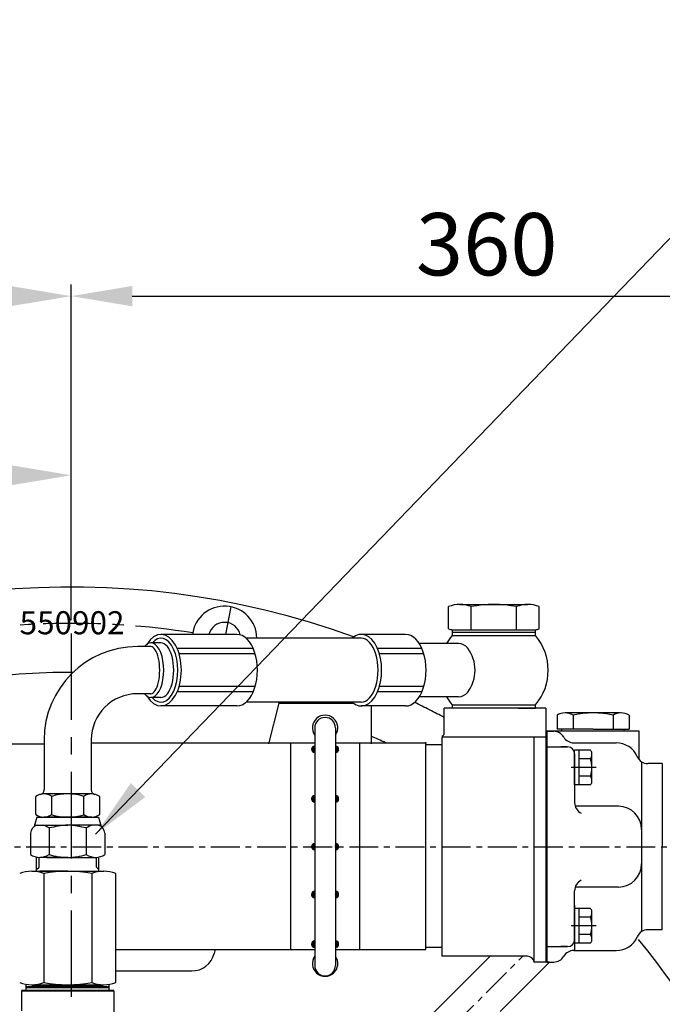
# Model space of a CAD drawing. Units: millimetres. Extents: x 0 to 4814, y -24 to 3436.
# Drawn here: x 3813 to 4092, y 1756 to 2183 of the extents above; entities that cross this region are included whole.
import ezdxf

# ---------------------------------------------------------------- set-up
doc = ezdxf.new("R2010")
doc.units = ezdxf.units.MM
doc.header["$LTSCALE"] = 10
doc.header["$MEASUREMENT"] = 0
doc.linetypes.add('CENTER', pattern=[2, 1.25, -0.25, 0.25, -0.25])
doc.layers.get('0').update_dxf_attribs({"linetype": 'CONTINUOUS'})
doc.layers.get('DEFPOINTS').update_dxf_attribs({"linetype": 'CONTINUOUS'})
for name, color, linetype in [('1', 1, 'CENTER'), ('4', 4, 'CONTINUOUS'), ('DIM', 6, 'CONTINUOUS')]:
    doc.layers.add(name, color=color, linetype=linetype)
doc.styles.add('GHG2', font='geg2', dxfattribs={"bigfont": 'ghg2'})
doc.styles.add('GHS', font='romans', dxfattribs={"bigfont": 'ghs'})
doc.dimstyles.new('A1', dxfattribs={"dimtxt": 5, "dimasz": 3.5, "dimexe": 2, "dimexo": 0.7, "dimgap": 2, "dimtad": 1, "dimtoh": 1, "dimdsep": 46, "dimtxsty": 'Standard', "dimcen": 0, "dimclrd": 2, "dimclre": 2, "dimclrt": 6, "dimaunit": 1, "dimadec": 0, "dimazin": 0, "dimtp": 0.02, "dimtfac": 0.65, "dimtdec": 3, "dimtmove": 0, "dimatfit": 3, "dimfxl": 0, "dimtolj": 1, "dimarcsym": 0})

# ---------------------------------------------------------------- blocks, each defined once
blk = doc.blocks.new('_DotSmall')
at = {"color": 0, "linetype": 'ByBlock', "const_width": 0.5}
blk.add_lwpolyline([(-0.0625, 0, 1), (0.0625, 0, 1)], format="xyb", close=True, dxfattribs=at)
blk = doc.blocks.new('*D39')
at = {"layer": 'DEFPOINTS', "color": 0, "linetype": 'Continuous'}
for p in [(3835.7, 1985.57), (3835.7, 1922.8), (3717.4, 1798.68)]:
    blk.add_point(p, dxfattribs=at)
at = {"layer": 'DIM', "color": 2, "linetype": 'Continuous', "lineweight": -2}
for p, q in [((3717.4, 1799.38), (3717.4, 1990.57)), ((3835.7, 1923.5), (3835.7, 1990.57)), ((3717.4, 1985.57), (3809.2, 1985.57))]:
    blk.add_line(p, q, dxfattribs=at)
at = {"layer": 'DIM', "color": 2, "linetype": 'Continuous'}
blk.add_solid([(3809.2, 1989.99), (3809.2, 1981.16), (3835.7, 1985.57)], dxfattribs=at)
at = {"layer": 'DIM', "color": 2, "linetype": 'Continuous', "lineweight": -2, "xscale": 26.5, "yscale": 26.5, "zscale": 26.5, "rotation": 180}
blk.add_blockref('_DotSmall', (3717.4, 1985.57), dxfattribs=at)
at = {"layer": 'DIM', "color": 6, "linetype": 'Continuous', "insert": (3763.3, 2008.07), "char_height": 27, "attachment_point": 5, "style": 'GHS'}
blk.add_mtext('\\A1;118.3', dxfattribs=at)
blk = doc.blocks.new('*D35')
at = {"layer": 'DEFPOINTS', "color": 0, "linetype": 'Continuous'}
for p in [(4195.7, 2063.2), (3835.7, 1922.1), (4195.7, 1409.1)]:
    blk.add_point(p, dxfattribs=at)
at = {"layer": 'DIM', "color": 2, "linetype": 'Continuous', "lineweight": -2}
for p, q in [((3835.7, 1922.8), (3835.7, 2068.2)), ((4195.7, 1409.8), (4195.7, 2068.2)), ((3862.2, 2063.2), (4169.2, 2063.2))]:
    blk.add_line(p, q, dxfattribs=at)
at = {"layer": 'DIM', "color": 2, "linetype": 'Continuous'}
for points in [[(3862.2, 2067.62), (3862.2, 2058.79), (3835.7, 2063.2)], [(4169.2, 2067.62), (4169.2, 2058.79), (4195.7, 2063.2)]]:
    blk.add_solid(points, dxfattribs=at)
at = {"layer": 'DIM', "color": 6, "linetype": 'Continuous', "insert": (4015.7, 2085.7), "char_height": 27, "attachment_point": 5, "style": 'GHS'}
blk.add_mtext('\\A1;360', dxfattribs=at)
blk = doc.blocks.new('*D36')
at = {"layer": 'DEFPOINTS', "color": 0, "linetype": 'Continuous'}
for p in [(3475.7, 2063.2), (3835.7, 1922.1), (3475.7, 1409.1)]:
    blk.add_point(p, dxfattribs=at)
at = {"layer": 'DIM', "color": 2, "linetype": 'Continuous', "lineweight": -2}
for p, q in [((3475.7, 1409.8), (3475.7, 2068.2)), ((3835.7, 1922.8), (3835.7, 2068.2)), ((3809.2, 2063.2), (3502.2, 2063.2))]:
    blk.add_line(p, q, dxfattribs=at)
at = {"layer": 'DIM', "color": 2, "linetype": 'Continuous'}
for points in [[(3502.2, 2067.62), (3502.2, 2058.79), (3475.7, 2063.2)], [(3809.2, 2067.62), (3809.2, 2058.79), (3835.7, 2063.2)]]:
    blk.add_solid(points, dxfattribs=at)
at = {"layer": 'DIM', "color": 6, "linetype": 'Continuous', "insert": (3655.7, 2085.7), "char_height": 27, "attachment_point": 5, "style": 'GHS'}
blk.add_mtext('\\A1;360', dxfattribs=at)
blk = doc.blocks.new('*X77')
at = {"color": 0}
for p, q in [((128.06, 141.85), (129.26, 143.05)), ((128.06, 141.67), (129.42, 143.03)), ((128.07, 141.5), (129.42, 142.86)), ((128.1, 141.36), (129.42, 142.68)), ((128.11, 142.07), (129.04, 143.01)), ((128.14, 141.22), (129.42, 142.5)), ((128.19, 141.1), (129.42, 142.33)), ((128.24, 142.38), (128.73, 142.87)), ((128.25, 140.98), (129.42, 142.15)), ((128.33, 140.88), (129.42, 141.97)), ((128.41, 140.78), (129.42, 141.8)), ((128.49, 140.69), (129.42, 141.62)), ((128.59, 140.61), (129.42, 141.44)), ((128.69, 140.54), (129.42, 141.27)), ((128.81, 140.47), (129.42, 141.09)), ((128.93, 140.42), (129.42, 140.91)), ((138.42, 143.02), (138.46, 143.06)), ((138.42, 142.84), (138.63, 143.05)), ((138.42, 142.66), (138.77, 143.02)), ((138.42, 142.49), (138.91, 142.97)), ((138.42, 142.31), (139.03, 142.92)), ((138.42, 142.13), (139.14, 142.86)), ((138.42, 141.96), (139.25, 142.78)), ((138.42, 141.78), (139.34, 142.7)), ((138.42, 141.6), (139.43, 142.61)), ((138.42, 141.43), (139.51, 142.52)), ((138.42, 141.25), (139.58, 142.41)), ((138.42, 141.07), (139.65, 142.3)), ((138.42, 140.9), (139.7, 142.18)), ((138.42, 140.72), (139.74, 142.04)), ((138.42, 140.54), (139.77, 141.89)), ((138.42, 140.37), (139.79, 141.73)), ((138.57, 140.34), (139.78, 141.55)), ((138.79, 140.38), (139.74, 141.33)), ((139.09, 140.5), (139.62, 141.03)), ((129.06, 140.38), (129.42, 140.74)), ((129.21, 140.34), (129.42, 140.56)), ((129.37, 140.33), (129.42, 140.38)), ((128.06, 120.28), (129.33, 121.56)), ((128.06, 120.1), (129.42, 121.47)), ((128.08, 119.95), (129.42, 121.29)), ((128.09, 120.49), (129.13, 121.53)), ((128.11, 119.8), (129.42, 121.11)), ((128.16, 119.67), (129.42, 120.94)), ((128.17, 120.75), (128.87, 121.44)), ((128.21, 119.55), (129.42, 120.76)), ((128.28, 119.44), (129.42, 120.58)), ((128.35, 119.34), (129.42, 120.41)), ((128.44, 119.24), (129.42, 120.23)), ((128.53, 119.16), (129.42, 120.05)), ((128.63, 119.08), (129.42, 119.88)), ((128.73, 119.01), (129.42, 119.7)), ((128.85, 118.95), (129.42, 119.52)), ((138.42, 121.45), (138.53, 121.56)), ((138.42, 121.27), (138.68, 121.53)), ((138.42, 121.1), (138.82, 121.5)), ((138.42, 120.92), (138.95, 121.45)), ((138.42, 120.74), (139.07, 121.39)), ((138.42, 120.57), (139.18, 121.33)), ((138.42, 120.39), (139.28, 121.25)), ((138.42, 120.21), (139.38, 121.17)), ((138.42, 120.04), (139.46, 121.08)), ((138.42, 119.86), (139.54, 120.98)), ((138.42, 119.68), (139.61, 120.87)), ((138.42, 119.51), (139.67, 120.75)), ((138.42, 119.33), (139.72, 120.63)), ((138.42, 119.15), (139.76, 120.49)), ((138.42, 118.98), (139.78, 120.34)), ((138.45, 118.83), (139.79, 120.17)), ((138.64, 118.84), (139.77, 119.97)), ((138.88, 118.91), (139.71, 119.73)), ((128.98, 118.9), (129.42, 119.35)), ((129.11, 118.86), (129.42, 119.17)), ((129.26, 118.84), (129.42, 118.99)), ((139.29, 119.14), (139.48, 119.32))]:
    blk.add_line(p, q, dxfattribs=at)
blk = doc.blocks.new('*X76')
at = {"color": 0}
for p, q in [((128.06, 162.53), (129.3, 163.77)), ((128.06, 162.35), (128.12, 162.41)), ((128.07, 162.19), (128.29, 162.41)), ((128.1, 162.74), (129.09, 163.74)), ((128.1, 162.05), (128.47, 162.41)), ((128.12, 162.41), (129.42, 163.72)), ((128.15, 161.91), (128.65, 162.41)), ((128.2, 163.03), (128.8, 163.63)), ((128.2, 161.79), (128.82, 162.41)), ((128.27, 161.68), (129, 162.41)), ((128.29, 162.41), (129.42, 163.54)), ((128.34, 161.57), (129.18, 162.41)), ((128.42, 161.48), (129.35, 162.41)), ((128.47, 162.41), (129.42, 163.36)), ((128.51, 161.39), (129.42, 162.3)), ((128.65, 162.41), (129.42, 163.19)), ((128.82, 162.41), (129.42, 163.01)), ((129, 162.41), (129.42, 162.83)), ((129.18, 162.41), (129.42, 162.66)), ((129.35, 162.41), (129.42, 162.48)), ((138.42, 163.7), (138.5, 163.77)), ((138.42, 163.52), (138.65, 163.76)), ((138.42, 163.35), (138.8, 163.72)), ((138.42, 163.17), (138.93, 163.68)), ((138.42, 162.99), (139.05, 163.62)), ((138.42, 162.82), (139.16, 163.56)), ((138.42, 162.64), (139.27, 163.48)), ((138.42, 162.46), (139.36, 163.4)), ((138.42, 162.29), (138.55, 162.41)), ((138.42, 162.11), (138.72, 162.41)), ((138.42, 161.93), (138.9, 162.41)), ((138.42, 161.76), (139.08, 162.41)), ((138.42, 161.58), (139.25, 162.41)), ((138.42, 161.4), (139.43, 162.41)), ((138.42, 161.23), (139.61, 162.41)), ((138.42, 161.05), (139.78, 162.41)), ((138.55, 162.41), (139.45, 163.31)), ((138.61, 161.06), (139.78, 162.23)), ((138.72, 162.41), (139.53, 163.21)), ((138.9, 162.41), (139.6, 163.11)), ((139.08, 162.41), (139.66, 162.99)), ((139.25, 162.41), (139.71, 162.87)), ((139.43, 162.41), (139.75, 162.73)), ((139.61, 162.41), (139.78, 162.58)), ((139.78, 162.41), (139.79, 162.42)), ((128.61, 161.31), (129.42, 162.13)), ((128.71, 161.24), (129.42, 161.95)), ((128.83, 161.18), (129.42, 161.77)), ((128.95, 161.13), (129.42, 161.59)), ((129.09, 161.08), (129.42, 161.42)), ((129.24, 161.06), (129.42, 161.24)), ((129.4, 161.04), (129.42, 161.06)), ((138.83, 161.11), (139.72, 162)), ((139.17, 161.27), (139.56, 161.66))]:
    blk.add_line(p, q, dxfattribs=at)

msp = doc.modelspace()

# ---------------------------------------------------------------- linework, layer by layer
for p, q in [((4004.0991, 1929.5873), (4033.544, 1929.5873)), ((3999.1916, 1919.0065), (3999.1916, 1928.6286)), ((4009.0066, 1918.5873), (4009.0066, 1928.6286)), ((4028.6365, 1918.5873), (4028.6365, 1928.6286)), ((4038.4514, 1919.0065), (4038.4514, 1928.6286)), ((3907.5388, 1916.6078), (3874.6018, 1916.6078)), ((3980.5971, 1916.6032), (3961.346, 1916.6078)), ((4000.7313, 1916.0873), (4014.8539, 1916.0873)), ((4000.8215, 1918.5873), (4036.8215, 1918.5873)), ((4000.8215, 1917.5873), (4000.8215, 1918.5873)), ((4000.8215, 1917.5873), (4036.8215, 1917.5873)), ((4000.8215, 1916.0873), (4000.8215, 1917.5873)), ((4000.8215, 1916.0873), (4036.9117, 1916.0873)), ((4001.8215, 1917.5873), (4035.8215, 1917.5873)), ((4036.8215, 1917.5873), (4036.8215, 1918.5873)), ((4036.8215, 1916.0873), (4036.8215, 1917.5873)), ((3874.6018, 1912.9043), (3870.2572, 1912.9043)), ((3961.346, 1914.9921), (3911.4679, 1914.9921)), ((4003.4971, 1912.5875), (3986.5334, 1912.5875)), ((3870.2572, 1911.3124), (3864.4228, 1911.3124)), ((3914.5789, 1910.4812), (3881.642, 1910.4812)), ((3915.39, 1908.2314), (3882.4531, 1908.2314)), ((3987.6372, 1910.4765), (3968.3862, 1910.4812)), ((3988.4484, 1908.2267), (3969.1973, 1908.2314)), ((3870.2572, 1890.8719), (3864.4228, 1890.8719)), ((3914.5789, 1891.7031), (3881.642, 1891.7031)), ((3915.39, 1893.9529), (3882.4531, 1893.9529)), ((3987.6372, 1891.6984), (3968.3862, 1891.7031)), ((3988.4484, 1893.9482), (3969.1973, 1893.9529)), ((3874.6018, 1889.28), (3870.2572, 1889.28)), ((3961.346, 1887.1921), (3911.4679, 1887.1921)), ((3925.7024, 1886.7423), (3921.1506, 1869.1423)), ((4003.4971, 1889.5875), (3986.5334, 1889.5875)), ((3907.5388, 1885.5764), (3874.6018, 1885.5764)), ((3980.5971, 1885.5718), (3961.346, 1885.5764)), ((4041.3215, 1884.5876), (3997.3215, 1884.5876)), ((3997.3215, 1873.0876), (3997.3215, 1884.5876)), ((4000.8215, 1886.0876), (4036.9117, 1886.0876)), ((4000.8215, 1884.5876), (4000.8215, 1886.0876)), ((4029.4716, 1884.5876), (4036.8215, 1884.5876)), ((4036.8215, 1884.5876), (4036.8215, 1886.0876)), ((4041.3215, 1884.5876), (4041.3215, 1774.5876)), ((4041.3215, 1884.5876), (4041.3215, 1774.5876)), ((4053.9773, 1882.5923), (4049.6472, 1882.5923)), ((4046.1831, 1881.5923), (4046.1831, 1875.5923)), ((4053.1113, 1881.5923), (4053.1113, 1875.5923)), ((4053.1113, 1881.5923), (4053.1113, 1875.5923)), ((4070.4318, 1881.5923), (4070.4318, 1875.5923)), ((4070.4318, 1881.5923), (4070.4318, 1875.5923)), ((4077.36, 1881.5923), (4077.36, 1875.5923)), ((4077.36, 1880.3865), (4077.36, 1875.7981)), ((3941.2024, 1876.0923), (3941.2024, 1773.0923)), ((3950.2024, 1876.0923), (3950.2024, 1773.0923)), ((4041.7715, 1774.5923), (4041.7715, 1874.5923)), ((4041.7715, 1874.5923), (4041.7715, 1824.5923)), ((4041.7715, 1874.5923), (4044.7715, 1874.5923)), ((4081.7715, 1874.5923), (4041.7715, 1874.5923)), ((4041.7715, 1874.5876), (4041.7715, 1824.5876)), ((4048.2715, 1874.5923), (4048.2715, 1875.5923)), ((4075.2715, 1874.5923), (4048.2715, 1874.5923)), ((4075.2715, 1874.5923), (4075.2715, 1875.5923)), ((4081.7715, 1862.2826), (4081.7715, 1874.5923)), ((3781.0677, 1869.1423), (3823.9822, 1869.1423)), ((3823.9822, 1871.3719), (3823.9822, 1849.2699)), ((3844.4228, 1871.3719), (3844.4228, 1849.2699)), ((3844.4228, 1869.6423), (3941.2024, 1869.6423)), ((3930.7924, 1780.0423), (3930.7924, 1869.1423)), ((3950.2024, 1869.6423), (3989.3215, 1869.6376)), ((3960.7924, 1780.0423), (3960.7924, 1869.1423)), ((3989.3215, 1780.0376), (3989.3215, 1869.1376)), ((4041.3215, 1872.0876), (3996.3215, 1872.0876)), ((3996.3215, 1872.0876), (3996.3215, 1777.0876)), ((4036.3215, 1774.5876), (4036.3215, 1872.0876)), ((4053.4318, 1869.5923), (4071.7715, 1869.5923)), ((3996.3215, 1868.7376), (3989.3215, 1868.7376)), ((4041.7715, 1867.887), (4050.7715, 1867.887)), ((4050.7715, 1867.887), (4047.7912, 1867.887)), ((4053.7715, 1851.3814), (4053.7715, 1866.3925)), ((4060.6751, 1866.3925), (4053.7715, 1866.3925)), ((4053.7715, 1864.887), (4053.7715, 1843.6548)), ((4055.7715, 1851.3814), (4055.7715, 1866.3925)), ((4061.2715, 1852.587), (4061.2715, 1865.187)), ((4060.7181, 1862.6398), (4055.7715, 1862.6398)), ((4082.7806, 1861.409), (4082.7806, 1787.7756)), ((4091.7715, 1860.5923), (4085.5193, 1860.5923)), ((4091.7715, 1860.5923), (4091.7715, 1824.5923)), ((4060.7181, 1855.1342), (4055.7715, 1855.1342)), ((4060.6751, 1851.3814), (4053.7715, 1851.3814)), ((3820.3461, 1838.5326), (3820.3461, 1846.3306)), ((3844.5948, 1847.4316), (3823.8102, 1847.4316)), ((3827.2743, 1838.4533), (3827.2743, 1846.4098)), ((3841.1307, 1838.5326), (3841.1307, 1846.4098)), ((3848.0589, 1838.5326), (3848.0589, 1846.3306)), ((4072.7806, 1842.0923), (4054.0219, 1842.0923)), ((3820.8053, 1837.4316), (3819.7025, 1833.3159)), ((3820.8053, 1837.4316), (3847.5997, 1837.4316)), ((3844.5948, 1837.4316), (3823.8102, 1837.4316)), ((3841.1307, 1838.5326), (3841.1307, 1838.4533)), ((3847.5997, 1837.4316), (3848.7024, 1833.3159)), ((3819.8688, 1833.9367), (3820.9654, 1833.9367)), ((3820.9654, 1833.9367), (3834.2025, 1833.9367)), ((3826.1313, 1832.7534), (3826.1313, 1821.2397)), ((3847.4395, 1833.9367), (3834.2025, 1833.9367)), ((3842.2736, 1832.7534), (3842.2736, 1821.2397)), ((3848.5361, 1833.9367), (3847.4395, 1833.9367)), ((3818.0601, 1830.4417), (3818.0601, 1821.2397)), ((3850.3448, 1830.4417), (3850.3448, 1821.2397)), ((4041.7715, 1774.5923), (4041.7715, 1824.5923)), ((4041.7715, 1824.5876), (4041.7715, 1774.5876)), ((4091.7715, 1788.5923), (4091.7715, 1824.5923)), ((3820.7025, 1813.957), (3820.7025, 1820.0973)), ((3834.2025, 1819.957), (3822.0957, 1819.957)), ((3825.2025, 1819.957), (3843.2025, 1819.957)), ((3825.2025, 1819.957), (3843.2025, 1819.957)), ((3834.2025, 1819.957), (3846.3092, 1819.957)), ((3847.7025, 1813.957), (3847.7025, 1820.0973)), ((3818.614, 1813.957), (3820.7025, 1813.957)), ((3818.614, 1813.957), (3849.7909, 1813.957)), ((3834.2025, 1813.957), (3822.0957, 1813.957)), ((3834.2025, 1813.957), (3846.3092, 1813.957)), ((3847.7025, 1813.957), (3849.7909, 1813.957)), ((3823.8102, 1812.957), (3823.8102, 1765.7477)), ((3844.5948, 1812.957), (3844.5948, 1765.7477)), ((3854.9871, 1765.7477), (3854.9871, 1812.957)), ((4053.7715, 1784.2976), (4053.7715, 1805.5298)), ((4072.7806, 1807.0923), (4054.0219, 1807.0923)), ((4053.7715, 1799.2976), (4053.7715, 1779.5923)), ((4053.7715, 1782.7921), (4053.7715, 1797.8032)), ((4053.7715, 1782.7921), (4053.7715, 1797.8032)), ((4060.6751, 1797.8032), (4053.7715, 1797.8032)), ((4055.7715, 1782.7921), (4055.7715, 1797.8032)), ((4061.2715, 1783.9976), (4061.2715, 1796.5976)), ((4060.7181, 1794.0504), (4055.7715, 1794.0504)), ((4091.7715, 1788.5923), (4085.5193, 1788.5923)), ((4041.3215, 1785.5876), (4041.3215, 1774.5876)), ((4041.3215, 1785.5876), (4041.3215, 1774.5876)), ((4060.7181, 1786.5449), (4055.7715, 1786.5449)), ((3854.9871, 1780.0423), (3941.2024, 1780.0423)), ((3898.1075, 1780.0423), (3897.641, 1778.2385)), ((3950.2024, 1780.0423), (3989.3215, 1780.0376)), ((3996.3215, 1780.9376), (3989.3215, 1780.9376)), ((4041.7715, 1781.2976), (4050.7715, 1781.2976)), ((4050.7715, 1781.2976), (4047.7912, 1781.2976)), ((4053.4318, 1779.5923), (4053.7715, 1779.5923)), ((4053.4318, 1779.5923), (4071.7715, 1779.5923)), ((4060.6751, 1782.7921), (4053.7715, 1782.7921)), ((3987.1937, 1747.097), (4017.1844, 1777.0876)), ((4033.3635, 1777.0876), (3996.3215, 1777.0876)), ((4021.478, 1753.097), (4042.9733, 1774.5923)), ((4042.7301, 1774.5876), (4036.3215, 1774.5876)), ((4041.7715, 1774.5923), (4044.7715, 1774.5923)), ((4041.7715, 1774.5923), (4041.7715, 1774.5923)), ((3814.2025, 1762.457), (3854.2025, 1762.457)), ((3816.2025, 1764.257), (3816.2025, 1764.957)), ((3816.2025, 1763.927), (3816.2025, 1764.627)), ((3816.5025, 1763.957), (3816.2025, 1764.257)), ((3816.2025, 1762.457), (3816.2025, 1763.957)), ((3816.2025, 1763.957), (3852.2025, 1763.957)), ((3816.2025, 1763.957), (3852.2025, 1763.957)), ((3816.5025, 1763.627), (3816.2025, 1763.927)), ((3816.2025, 1762.127), (3816.2025, 1763.627)), ((3816.2025, 1763.627), (3852.2025, 1763.627)), ((3816.2025, 1763.627), (3852.2025, 1763.627)), ((3816.2025, 1762.457), (3852.2025, 1762.457)), ((3816.5025, 1763.957), (3820.9025, 1763.957)), ((3816.5025, 1763.957), (3820.9025, 1763.957)), ((3816.5025, 1763.627), (3820.9025, 1763.627)), ((3816.5025, 1763.627), (3820.9025, 1763.627)), ((3818.6149, 1764.7477), (3849.5508, 1764.7498)), ((3818.6149, 1764.4177), (3849.5508, 1764.4198)), ((3820.9025, 1763.957), (3847.5025, 1763.957)), ((3820.9025, 1763.957), (3847.5025, 1763.957)), ((3820.9025, 1763.627), (3847.5025, 1763.627)), ((3820.9025, 1763.627), (3847.5025, 1763.627)), ((3838.1701, 1762.457), (3852.2927, 1762.457)), ((3847.5025, 1763.957), (3851.9025, 1763.957)), ((3847.5025, 1763.627), (3851.9025, 1763.627)), ((3852.2025, 1764.257), (3851.9025, 1763.957)), ((3852.2025, 1763.927), (3851.9025, 1763.627)), ((3852.2025, 1764.257), (3852.2025, 1764.957)), ((3852.2025, 1763.927), (3852.2025, 1764.627)), ((3852.2025, 1762.457), (3852.2025, 1763.957)), ((3852.2025, 1762.127), (3852.2025, 1763.627)), ((3814.2025, 1762.127), (3814.2025, 1753.4528)), ((3814.2025, 1762.127), (3854.2025, 1762.127)), ((3816.2025, 1762.127), (3852.2025, 1762.127)), ((3838.1701, 1762.127), (3852.2927, 1762.127)), ((3854.2025, 1762.127), (3854.2025, 1735.3591))]:
    msp.add_line(p, q)
at = {"ltscale": 2.5}
for p, q in [((3925.7024, 1886.7423), (3957.983, 1886.7423)), ((3854.9871, 1770.7423), (3887.9596, 1770.7423))]:
    msp.add_line(p, q, dxfattribs=at)
at = {"ltscale": 2}
msp.add_line((3965.7024, 1885.5764), (3965.7024, 1869.1423), dxfattribs=at)
at = {"ltscale": 7}
for p, q in [((4073.4629, 1882.5923), (4053.9773, 1882.5923)), ((4061.7715, 1875.5923), (4046.1831, 1875.5923)), ((4061.7715, 1875.5923), (4077.36, 1875.5923))]:
    msp.add_line(p, q, dxfattribs=at)
at = {"color": 1, "linetype": 'CENTER'}
for p, q in [((4063.0884, 1858.8917), (4052.2393, 1858.8917)), ((3556.2207, 1824.597), (4096.9327, 1824.597)), ((4063.0884, 1790.3023), (4052.2393, 1790.3023))]:
    msp.add_line(p, q, dxfattribs=at)
for centre, radius, start, end in [((3835.8659, 1581.627), 355.5, 69.900883, 121.129944), ((3902.1429, 1914.8243), 14, 0.687033, 172.680741), ((4004.0991, 1916.5478), 13.0395, 67.891877, 112.108123), ((4018.8215, 1878.8675), 50.7198, 78.842111, 101.157889), ((4033.544, 1916.5478), 13.0395, 67.891877, 112.108123), ((3902.1429, 1914.8243), 7, 13.055793, 165.238502), ((4018.8215, 1901.0875), 23.5, 140.335532, 150.701363), ((4001.9448, 1926.332), 7.8258, 249.401976, 261.747579), ((4035.6983, 1926.332), 7.8258, 278.252421, 290.598024), ((4018.8215, 1901.0875), 23.5, 320.335532, 39.664468), ((4003.4971, 1907.5875), 5, 37.085669, 90), ((3864.4228, 1870.8719), 40.4406, 90, 180), ((3994.8981, 1901.0875), 15.7793, 322.914331, 37.085669), ((3864.4228, 1870.8719), 20, 90, 180), ((4003.4971, 1894.5875), 5, 270, 322.914331), ((4018.8215, 1901.0875), 23.5, 209.298637, 219.664468), ((4049.6472, 1876.0923), 6.5, 57.795772, 122.204228), ((4061.7715, 1844.5923), 38, 76.826449, 103.173551), ((4073.8959, 1876.0923), 6.5, 57.795772, 122.204228), ((3945.7024, 1876.0923), 5.5, 324.903199, 215.096801), ((3945.7024, 1876.0923), 4.5, 0, 180), ((3996.3215, 1873.5876), 1, 270, 0), ((4044.7715, 1869.5923), 5, 30, 90), ((4053.4318, 1874.5923), 5, 210, 270), ((4071.7715, 1859.5923), 10, 23.578178, 90), ((3941.2024, 1866.8099), 1.3665, 90, 270), ((3950.2024, 1866.8099), 1.3665, 270, 90), ((4050.7715, 1864.887), 3, 0, 90), ((4058.7237, 1864.6769), 2.5983, 11.321556, 41.321556), ((4057.4934, 1864.6107), 3.7793, 328.566384, 358.566384), ((4048.2715, 1858.887), 13, 343.221345, 16.778655), ((4085.5193, 1865.5923), 5, 203.578178, 270), ((4058.7237, 1853.0971), 2.5983, 318.678444, 348.678444), ((4057.4934, 1853.1633), 3.7793, 1.433616, 31.433616), ((3821.9822, 1849.2199), 2, 283.208639, 0), ((3846.4228, 1849.2199), 2, 180, 256.791361), ((3823.8678, 1841.3307), 6.1157, 56.151291, 125.159785), ((3834.2025, 1823.4316), 24, 73.221345, 106.778655), ((3844.5371, 1841.3307), 6.1157, 54.840215, 123.848709), ((3941.2024, 1845.3082), 1.3665, 90, 270), ((3950.2024, 1845.3082), 1.3665, 270, 90), ((4058.7715, 1843.6548), 5, 180, 245.221592), ((4072.7806, 1832.0923), 10, 0, 90), ((3823.8102, 1843.4316), 6, 234.73561, 305.26439), ((3834.2025, 1861.4316), 24, 253.221345, 286.778655), ((3844.5948, 1843.4316), 6, 234.73561, 305.26439), ((3822.0957, 1830.042), 4.0553, 106.183312, 174.343362), ((3820.3245, 1822.7412), 11.5653, 59.937906, 75.47037), ((3847.4921, 1720.783), 113.9897, 96.695143, 100.807478), ((3820.9128, 1720.783), 113.9897, 79.192522, 83.304857), ((3848.0805, 1822.7412), 11.5653, 104.52963, 120.062094), ((3846.3092, 1830.042), 4.0553, 5.656638, 73.816688), ((3941.2024, 1824.5923), 1.3665, 90, 270), ((3950.2024, 1824.5923), 1.3665, 270, 90), ((3822.0957, 1826.9468), 6.9898, 234.73561, 305.26439), ((3834.2025, 1847.9163), 27.9593, 253.221345, 270), ((3834.2025, 1847.9163), 27.9593, 270, 286.778655), ((3846.3092, 1826.9468), 6.9898, 234.73561, 305.26439), ((3818.614, 1799.957), 14, 68.213211, 111.786789), ((3834.2025, 1759.457), 54.5, 79.007267, 100.992733), ((3849.7909, 1799.957), 14, 68.213211, 111.786789), ((4072.7806, 1817.0923), 10, 270, 0), ((4058.7715, 1805.5298), 5, 114.778408, 180), ((3941.2024, 1803.8764), 1.3665, 90, 270), ((3950.2024, 1803.8764), 1.3665, 270, 90), ((4058.7237, 1796.0875), 2.5983, 11.321556, 41.321556), ((4057.4934, 1796.0214), 3.7793, 328.566384, 358.566384), ((4048.2715, 1790.2976), 13, 343.221345, 16.778655), ((4085.5193, 1783.5923), 5, 90, 156.421822), ((3941.2024, 1782.3747), 1.3665, 90, 270), ((3950.2024, 1782.3747), 1.3665, 270, 90), ((4050.7715, 1784.2976), 3, 270, 0), ((4058.7237, 1784.5077), 2.5983, 318.678444, 348.678444), ((4057.4934, 1784.5739), 3.7793, 1.433616, 31.433616), ((4071.7715, 1789.5923), 10, 270, 336.421822), ((4053.4318, 1774.5923), 5, 90, 150), ((3887.9596, 1780.7423), 10, 270, 345.499833), ((3945.7024, 1773.947), 5.5, 144.903199, 35.096801), ((4033.3635, 1774.0876), 3, 9.594068, 90), ((4044.7715, 1779.5923), 5, 270, 330), ((3945.7024, 1773.0923), 4.5, 180, 0), ((3818.614, 1778.7477), 14, 248.213211, 291.786789), ((3834.2025, 1819.2477), 54.5, 259.007267, 280.992733), ((3849.7909, 1778.7477), 14, 248.213211, 291.786789)]:
    msp.add_arc(centre, radius, start, end)
at = {"ltscale": 3}
for centre, radius, start, end in [((3835.8659, 1581.627), 318.5, 89.885713, 106.669388), ((3920.8659, 1878.186), 10, 58.82946, 64.238801), ((3835.8659, 1581.627), 318.5, 64.726296, 65.94271), ((3835.8659, 1581.627), 318.5, 64.726296, 65.94271), ((3835.8659, 1581.627), 318.5, 30.340638, 39.551878)]:
    msp.add_arc(centre, radius, start, end, dxfattribs=at)
for centre, major_axis, ratio, start_param, end_param in [((3874.6018, 1901.0921), (0, 15.5157), 0.56993778, 2.3756525, 7.04912546), ((3874.6018, 1901.0921), (0, 13.9), 0.52374501, 2.5863871, 6.84420086), ((3907.5388, 1901.0921), (0, 15.5157), 0.56993778, 3.14159265, 6.28318531), ((3961.346, 1901.0921), (0, 15.5157), 0.56993778, 2.68117416, 6.7436038), ((3980.5971, 1901.0875), (0, 15.5157), 0.56993778, 3.14159265, 6.28318531), ((3870.2572, 1901.0921), (0, 11.8121), 0.46930011, 2.61642112, 6.80835684), ((3874.6018, 1901.0921), (0, 11.8121), 0.46930011, 3.14159265, 6.28318531), ((3961.346, 1901.0921), (0, 13.9), 0.52374501, 3.14159265, 6.28318531), ((3870.2572, 1901.0921), (0, 10.2203), 0.37091723, 3.14159265, 6.28318531)]:
    msp.add_ellipse(centre, major_axis=major_axis, ratio=ratio, start_param=start_param, end_param=end_param)
at = {"linetype": 'ByBlock'}
msp.add_point((3989.3215, 1869.6376), dxfattribs=at)
msp.add_point((3989.3215, 1869.6376), dxfattribs=at)
msp.add_point((3989.3215, 1869.6376), dxfattribs=at)
at = {"layer": '1'}
for p, q in [((3904.8742, 1928.5553), (3902.4977, 1916.6078)), ((4001.3359, 1747.097), (4031.3265, 1777.0876))]:
    msp.add_line(p, q, dxfattribs=at)
at = {"layer": '1', "ltscale": 3}
msp.add_line((3835.7025, 1917.0084), (3835.7025, 855.6166), dxfattribs=at)
at = {"layer": '1', "ltscale": 2}
for start, end in [(81.111315, 121.51948), (61.624114, 64.062071)]:
    msp.add_arc((3835.8659, 1581.627), 339.725, start, end, dxfattribs=at)
at = {"layer": '4'}
for p, q in [((3821.7803, 1815.7184), (3821.7803, 1819.9641)), ((3846.6246, 1815.7184), (3846.6246, 1819.9641)), ((3820.7025, 1814.6405), (3821.7803, 1815.7184)), ((3847.7025, 1814.6405), (3846.6246, 1815.7184))]:
    msp.add_line(p, q, dxfattribs=at)
at = {"layer": 'DEFPOINTS', "linetype": 'ByBlock'}
for p in [(3820.9025, 1763.957), (3820.9025, 1763.627), (3847.5025, 1763.957), (3847.5025, 1763.627)]:
    msp.add_point(p, dxfattribs=at)

# ---------------------------------------------------------------- block references
at = {"rotation": 180}
msp.add_blockref('*X77', (4079.6238, 1987.0027), dxfattribs=at)
at = {"xscale": -1}
for name in ['*X76', '*X77']:
    msp.add_blockref(name, (4079.6238, 1662.182), dxfattribs=at)

# ---------------------------------------------------------------- texts
at = {"color": 6, "ltscale": 15, "style": 'GHG2'}
msp.add_text('550902', height=10, dxfattribs=at).set_placement((3813.3764, 1916.6465))

# ---------------------------------------------------------------- dimensions: what is measured, and where the dimension line sits
at = {"layer": 'DIM', "linetype": 'Continuous'}
for base, p1, p2, override, picture, middle in [((3475.7025, 2063.203), (3835.7025, 1922.1041), (3475.7025, 1409.097), {"dimscale": 1, "dimtxt": 27, "dimasz": 26.5, "dimexe": 5, "dimgap": 9, "dimdec": 1, "dimtxsty": 'GHS', "dimaunit": 0, "dimtm": 0.02, "dimtfac": 0.8, "dimtdec": 1}, '*D36', (3655.7025, 2063.203)), ((4195.7025, 2063.203), (3835.7025, 1922.1041), (4195.7025, 1409.097), {"dimscale": 1, "dimtxt": 27, "dimasz": 26.5, "dimexe": 5, "dimgap": 9, "dimdec": 1, "dimtxsty": 'GHS', "dimaunit": 0, "dimtm": 0.02, "dimtfac": 0.8, "dimtdec": 1}, '*D35', (4015.7025, 2063.203)), ((3835.7025, 1985.573), (3717.4025, 1798.677), (3835.7025, 1922.8041), {"dimscale": 1, "dimtxt": 27, "dimasz": 26.5, "dimexe": 5, "dimgap": 9, "dimdec": 1, "dimtxsty": 'GHS', "dimblk1": 'DotSmall', "dimsah": 1, "dimaunit": 0, "dimtm": 0.02, "dimtfac": 0.8, "dimtdec": 1}, '*D39', (3763.3025, 1985.573))]:
    dim = msp.add_linear_dim(base=base, p1=p1, p2=p2, dimstyle='A1', override=override, dxfattribs=at)
    dim.commit()
    dim.dimension.update_dxf_attribs({"geometry": picture, "text_midpoint": middle, "dimtype": 160})

# ---------------------------------------------------------------- leaders
at = {"layer": 'DIM'}
for points in [[(3846.3092, 1830.042), (4186.3084, 2183.0047)], [(3838.7151, 1586.2189), (4353.7698, 1794.3432)]]:
    msp.add_leader(points, dimstyle='A1', override={"dimtxt": 15, "dimasz": 26.5, "dimexe": 5, "dimgap": 7, "dimtad": 0, "dimdec": 1, "dimaunit": 0, "dimtm": 0.02, "dimtfac": 0.8, "dimtdec": 1}, dxfattribs=at)

doc.saveas('drawing.dxf')
